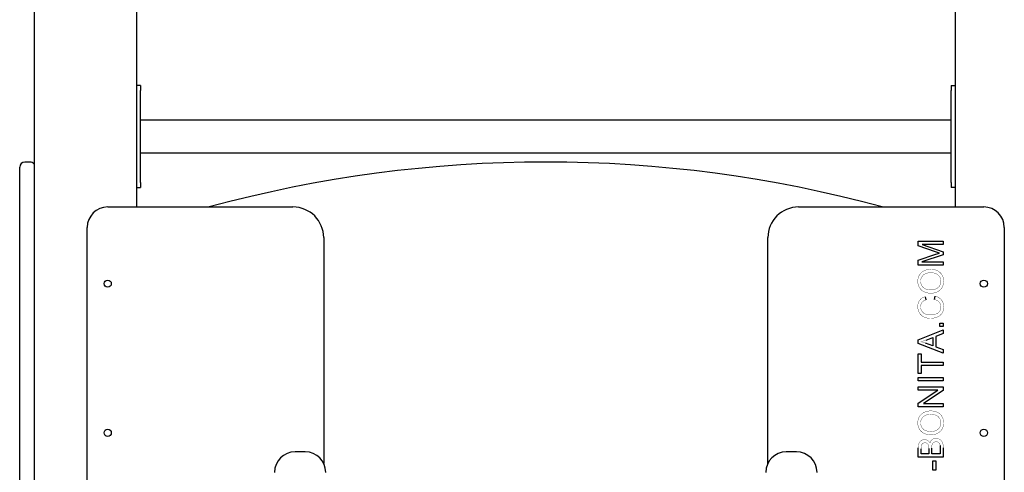
# Model space of a CAD drawing. Units: millimetres. Extents: x -3040 to 3460, y -3352 to 9366.
# Drawn here: x -1554 to -592, y 7661 to 8104 of the extents above; entities that cross this region are included whole.
import ezdxf

# ---------------------------------------------------------------- set-up
doc = ezdxf.new("R2010")
doc.units = ezdxf.units.MM

# ---------------------------------------------------------------- blocks, each defined once
blk = doc.blocks.new('2D_pro_DWG')
at = {"color": 7, "linetype": 'Continuous'}
for p, q in [((-1440, 8837.07), (-1440, 7921.07)), ((-640, 8837.07), (-640, 7921.07)), ((-1540, 8758.78), (-1540, 5947.07)), ((-1436, 8040.07), (-1440, 8040.07)), ((-1436, 8040.07), (-1436, 8035.07)), ((-1436, 7945.07), (-1436, 8035.07)), ((-644, 8040.07), (-644, 8035.07)), ((-644, 8040.07), (-640, 8040.07)), ((-644, 7945.07), (-644, 8035.07)), ((-644, 8006.07), (-1436, 8006.07)), ((-1436, 7974.07), (-644, 7974.07)), ((-1554, 7882.3), (-1554, 7960.07)), ((-1544, 7965.07), (-1549, 7965.07)), ((-1440, 7940.07), (-1436, 7940.07)), ((-1436, 7945.07), (-1436, 7940.07)), ((-644, 7945.07), (-644, 7940.07)), ((-640, 7940.07), (-644, 7940.07)), ((-1468, 7921.07), (-1287, 7921.07)), ((-793, 7921.07), (-612, 7921.07)), ((-1488, 7262.07), (-1488, 7901.07)), ((-592, 7901.07), (-592, 7262.07)), ((-1257, 7891.07), (-1257, 7670.16)), ((-823, 7670.16), (-823, 7891.07)), ((-1554, 7868.24), (-1554, 7882.3)), ((-676.11, 7887.54), (-651.64, 7887.54)), ((-676.11, 7883.17), (-676.11, 7887.54)), ((-659.09, 7877.3), (-676.11, 7883.17)), ((-672.14, 7884.41), (-651.64, 7877.28)), ((-651.64, 7884.41), (-672.14, 7884.41)), ((-651.64, 7887.54), (-651.64, 7884.41)), ((-676.11, 7869), (-658.79, 7874.82)), ((-651.64, 7874.36), (-672.48, 7867.28)), ((-655.17, 7876), (-659.09, 7877.3)), ((-658.79, 7874.82), (-655.17, 7876)), ((-651.64, 7877.28), (-651.64, 7874.36)), ((-1554, 7285.07), (-1554, 7868.24)), ((-676.11, 7864.15), (-676.11, 7869)), ((-651.64, 7864.15), (-676.11, 7864.15)), ((-672.48, 7867.28), (-651.64, 7867.28)), ((-651.64, 7867.28), (-651.64, 7864.15)), ((-669.39, 7833.31), (-668.64, 7830.14)), ((-660.22, 7830.48), (-659.41, 7833.73)), ((-655.08, 7807.43), (-651.64, 7807.43)), ((-655.08, 7803.99), (-655.08, 7807.43)), ((-651.64, 7803.99), (-655.08, 7803.99)), ((-651.64, 7807.43), (-651.64, 7803.99)), ((-676.11, 7790.98), (-651.64, 7800.96)), ((-668.47, 7790.9), (-661.68, 7793.43)), ((-661.68, 7793.43), (-661.68, 7785.12)), ((-651.64, 7797.28), (-659.05, 7794.44)), ((-659.05, 7794.44), (-659.05, 7784.16)), ((-651.64, 7800.96), (-651.64, 7797.28)), ((-676.11, 7787.42), (-676.11, 7790.98)), ((-651.64, 7778.08), (-676.11, 7787.42)), ((-661.68, 7785.12), (-668.87, 7787.77)), ((-659.05, 7784.16), (-651.64, 7781.51)), ((-676.11, 7777.39), (-673.21, 7777.39)), ((-676.11, 7758.04), (-676.11, 7777.39)), ((-673.21, 7777.39), (-673.21, 7769.34)), ((-651.64, 7781.51), (-651.64, 7778.08)), ((-673.21, 7769.34), (-651.64, 7769.34)), ((-673.21, 7766.09), (-673.21, 7758.04)), ((-651.64, 7766.09), (-673.21, 7766.09)), ((-651.64, 7769.34), (-651.64, 7766.09)), ((-673.21, 7758.04), (-676.11, 7758.04)), ((-676.11, 7754.15), (-651.64, 7754.15)), ((-676.11, 7750.9), (-676.11, 7754.15)), ((-651.64, 7754.15), (-651.64, 7750.9)), ((-651.64, 7750.9), (-676.11, 7750.9)), ((-676.11, 7744.99), (-651.64, 7744.99)), ((-676.11, 7741.89), (-676.11, 7744.99)), ((-651.64, 7744.99), (-651.64, 7741.68)), ((-656.88, 7741.89), (-676.11, 7741.89)), ((-676.11, 7728.98), (-656.88, 7741.89)), ((-651.64, 7741.68), (-670.87, 7728.76)), ((-676.11, 7725.67), (-676.11, 7728.98)), ((-651.64, 7725.67), (-676.11, 7725.67)), ((-670.87, 7728.76), (-651.64, 7728.76)), ((-651.64, 7728.76), (-651.64, 7725.67)), ((-654.66, 7687.78), (-654.54, 7685.57)), ((-1275, 7681.44), (-1285, 7681.44)), ((-795, 7681.44), (-805, 7681.44)), ((-676.11, 7676.25), (-676.11, 7685.4)), ((-673.21, 7679.49), (-673.21, 7684.37)), ((-665.84, 7679.49), (-673.21, 7679.49)), ((-665.84, 7684.77), (-665.84, 7679.49)), ((-662.94, 7679.49), (-662.94, 7685.13)), ((-654.54, 7679.49), (-662.94, 7679.49)), ((-654.54, 7685.57), (-654.54, 7679.49)), ((-651.64, 7685.55), (-651.64, 7676.25)), ((-651.64, 7676.25), (-676.11, 7676.25)), ((-661.99, 7672.66), (-658.97, 7672.66)), ((-661.99, 7663.42), (-661.99, 7672.66)), ((-658.97, 7672.66), (-658.97, 7663.42)), ((-658.97, 7663.42), (-661.99, 7663.42))]:
    blk.add_line(p, q, dxfattribs=at)
at = {"color": 7, "linetype": 'Continuous', "const_width": 0.3, "flags": 128}
for points in [[(-676.53, 7848.42), (-676.52, 7848.94), (-676.49, 7849.45), (-676.44, 7849.95), (-676.37, 7850.44), (-676.29, 7850.93), (-676.18, 7851.4), (-676.06, 7851.87), (-675.91, 7852.34), (-675.75, 7852.79), (-675.57, 7853.24), (-675.37, 7853.67), (-675.15, 7854.1), (-674.91, 7854.53), (-674.65, 7854.94), (-674.38, 7855.33), (-674.09, 7855.71), (-673.79, 7856.08), (-673.48, 7856.43), (-673.14, 7856.76), (-672.8, 7857.08), (-672.43, 7857.38), (-672.06, 7857.67), (-671.67, 7857.95), (-671.26, 7858.2), (-670.83, 7858.45), (-670.4, 7858.67), (-669.95, 7858.88), (-669.49, 7859.08), (-669.02, 7859.26), (-668.54, 7859.42), (-668.06, 7859.56), (-667.56, 7859.69), (-667.06, 7859.8), (-666.54, 7859.89), (-666.02, 7859.97), (-665.49, 7860.02), (-664.94, 7860.07), (-664.39, 7860.09), (-663.83, 7860.1)], [(-663.83, 7860.1), (-663.27, 7860.09), (-662.71, 7860.06), (-662.16, 7860.02), (-661.62, 7859.96), (-661.09, 7859.88), (-660.57, 7859.78), (-660.05, 7859.66), (-659.55, 7859.53), (-659.06, 7859.38), (-658.57, 7859.21), (-658.1, 7859.02), (-657.63, 7858.82), (-657.18, 7858.6), (-656.73, 7858.36), (-656.31, 7858.11), (-655.9, 7857.84), (-655.51, 7857.56), (-655.13, 7857.26), (-654.77, 7856.95), (-654.43, 7856.62), (-654.1, 7856.28), (-653.8, 7855.92), (-653.5, 7855.55), (-653.23, 7855.16), (-652.97, 7854.76), (-652.73, 7854.34), (-652.51, 7853.92), (-652.3, 7853.49), (-652.12, 7853.05), (-651.95, 7852.61), (-651.79, 7852.16), (-651.66, 7851.71), (-651.54, 7851.25), (-651.45, 7850.79), (-651.36, 7850.32), (-651.3, 7849.85), (-651.26, 7849.37), (-651.23, 7848.89), (-651.22, 7848.4)], [(-673.74, 7848.44), (-673.73, 7848.81), (-673.71, 7849.17), (-673.68, 7849.53), (-673.63, 7849.88), (-673.56, 7850.23), (-673.48, 7850.57), (-673.39, 7850.91), (-673.28, 7851.24), (-673.15, 7851.56), (-673.02, 7851.88), (-672.86, 7852.2), (-672.7, 7852.51), (-672.52, 7852.81), (-672.32, 7853.1), (-672.12, 7853.39), (-671.9, 7853.66), (-671.67, 7853.92), (-671.43, 7854.17), (-671.17, 7854.41), (-670.91, 7854.63), (-670.63, 7854.85), (-670.34, 7855.06), (-670.04, 7855.25), (-669.73, 7855.43), (-669.4, 7855.61), (-669.07, 7855.77), (-668.72, 7855.92), (-668.36, 7856.06), (-668, 7856.18), (-667.63, 7856.29), (-667.24, 7856.4), (-666.85, 7856.49), (-666.45, 7856.56), (-666.04, 7856.63), (-665.62, 7856.68), (-665.19, 7856.73), (-664.76, 7856.76), (-664.31, 7856.77), (-663.86, 7856.78)], [(-663.86, 7856.78), (-663.38, 7856.77), (-662.91, 7856.75), (-662.46, 7856.72), (-662.01, 7856.68), (-661.58, 7856.62), (-661.16, 7856.56), (-660.75, 7856.47), (-660.35, 7856.38), (-659.96, 7856.28), (-659.59, 7856.16), (-659.22, 7856.03), (-658.87, 7855.88), (-658.52, 7855.73), (-658.19, 7855.56), (-657.87, 7855.38), (-657.57, 7855.19), (-657.27, 7854.98), (-656.98, 7854.76), (-656.71, 7854.53), (-656.44, 7854.29), (-656.2, 7854.04), (-655.96, 7853.79), (-655.74, 7853.52), (-655.53, 7853.25), (-655.33, 7852.98), (-655.15, 7852.69), (-654.98, 7852.4), (-654.82, 7852.1), (-654.68, 7851.8), (-654.55, 7851.49), (-654.44, 7851.17), (-654.34, 7850.85), (-654.25, 7850.52), (-654.18, 7850.18), (-654.12, 7849.83), (-654.07, 7849.48), (-654.04, 7849.12), (-654.02, 7848.76), (-654.01, 7848.39)], [(-663.55, 7836.7), (-664.17, 7836.71), (-664.77, 7836.74), (-665.36, 7836.78), (-665.94, 7836.84), (-666.5, 7836.92), (-667.05, 7837.01), (-667.58, 7837.12), (-668.1, 7837.25), (-668.61, 7837.4), (-669.1, 7837.56), (-669.58, 7837.74), (-670.04, 7837.94), (-670.49, 7838.16), (-670.93, 7838.39), (-671.35, 7838.64), (-671.76, 7838.91), (-672.16, 7839.19), (-672.54, 7839.49), (-672.9, 7839.81), (-673.26, 7840.14), (-673.59, 7840.49), (-673.91, 7840.84), (-674.21, 7841.21), (-674.49, 7841.59), (-674.75, 7841.97), (-675, 7842.37), (-675.22, 7842.77), (-675.43, 7843.19), (-675.62, 7843.61), (-675.79, 7844.05), (-675.95, 7844.49), (-676.08, 7844.95), (-676.2, 7845.41), (-676.3, 7845.89), (-676.38, 7846.38), (-676.45, 7846.87), (-676.49, 7847.38), (-676.52, 7847.89), (-676.53, 7848.42)], [(-663.51, 7840.02), (-664.07, 7840.03), (-664.61, 7840.05), (-665.13, 7840.08), (-665.64, 7840.13), (-666.13, 7840.19), (-666.6, 7840.26), (-667.06, 7840.34), (-667.5, 7840.44), (-667.93, 7840.55), (-668.34, 7840.68), (-668.73, 7840.81), (-669.1, 7840.96), (-669.46, 7841.13), (-669.8, 7841.3), (-670.13, 7841.49), (-670.43, 7841.7), (-670.73, 7841.91), (-671, 7842.14), (-671.26, 7842.38), (-671.5, 7842.64), (-671.73, 7842.89), (-671.95, 7843.16), (-672.15, 7843.43), (-672.35, 7843.7), (-672.53, 7843.98), (-672.69, 7844.27), (-672.85, 7844.56), (-672.99, 7844.85), (-673.12, 7845.16), (-673.24, 7845.46), (-673.34, 7845.77), (-673.44, 7846.09), (-673.52, 7846.41), (-673.59, 7846.73), (-673.64, 7847.06), (-673.69, 7847.4), (-673.72, 7847.74), (-673.73, 7848.08), (-673.74, 7848.44)], [(-651.22, 7848.4), (-651.23, 7847.87), (-651.26, 7847.36), (-651.31, 7846.85), (-651.38, 7846.35), (-651.47, 7845.85), (-651.58, 7845.37), (-651.71, 7844.89), (-651.85, 7844.43), (-652.02, 7843.97), (-652.21, 7843.52), (-652.42, 7843.08), (-652.64, 7842.65), (-652.89, 7842.23), (-653.15, 7841.82), (-653.43, 7841.42), (-653.72, 7841.04), (-654.03, 7840.68), (-654.35, 7840.33), (-654.69, 7840), (-655.04, 7839.68), (-655.4, 7839.38), (-655.78, 7839.09), (-656.18, 7838.82), (-656.58, 7838.57), (-657.01, 7838.33), (-657.44, 7838.11), (-657.89, 7837.9), (-658.34, 7837.71), (-658.79, 7837.53), (-659.25, 7837.38), (-659.71, 7837.23), (-660.18, 7837.11), (-660.65, 7837), (-661.12, 7836.91), (-661.6, 7836.84), (-662.08, 7836.78), (-662.57, 7836.74), (-663.06, 7836.71), (-663.55, 7836.7)], [(-654.01, 7848.39), (-654.02, 7848.02), (-654.04, 7847.66), (-654.07, 7847.31), (-654.12, 7846.96), (-654.18, 7846.62), (-654.25, 7846.29), (-654.34, 7845.96), (-654.44, 7845.64), (-654.55, 7845.32), (-654.68, 7845.02), (-654.82, 7844.71), (-654.97, 7844.42), (-655.14, 7844.13), (-655.32, 7843.85), (-655.51, 7843.57), (-655.72, 7843.3), (-655.94, 7843.04), (-656.17, 7842.78), (-656.42, 7842.53), (-656.68, 7842.29), (-656.95, 7842.05), (-657.23, 7841.83), (-657.52, 7841.63), (-657.82, 7841.43), (-658.13, 7841.25), (-658.45, 7841.08), (-658.78, 7840.93), (-659.12, 7840.78), (-659.47, 7840.65), (-659.83, 7840.53), (-660.2, 7840.42), (-660.58, 7840.33), (-660.97, 7840.25), (-661.37, 7840.18), (-661.78, 7840.12), (-662.19, 7840.08), (-662.62, 7840.05), (-663.06, 7840.03), (-663.51, 7840.02)], [(-676.53, 7823.66), (-676.52, 7824.03), (-676.51, 7824.4), (-676.48, 7824.76), (-676.45, 7825.11), (-676.4, 7825.46), (-676.35, 7825.8), (-676.29, 7826.14), (-676.21, 7826.47), (-676.13, 7826.79), (-676.04, 7827.11), (-675.93, 7827.42), (-675.82, 7827.73), (-675.7, 7828.03), (-675.56, 7828.32), (-675.42, 7828.61), (-675.27, 7828.89), (-675.1, 7829.16), (-674.93, 7829.43), (-674.75, 7829.69), (-674.56, 7829.95), (-674.36, 7830.2), (-674.15, 7830.44), (-673.93, 7830.67), (-673.71, 7830.9), (-673.48, 7831.11), (-673.24, 7831.32), (-672.99, 7831.52), (-672.73, 7831.71), (-672.47, 7831.9), (-672.2, 7832.08), (-671.92, 7832.24), (-671.63, 7832.4), (-671.33, 7832.56), (-671.03, 7832.7), (-670.72, 7832.84), (-670.4, 7832.97), (-670.07, 7833.09), (-669.74, 7833.2), (-669.39, 7833.31)], [(-659.41, 7833.73), (-659, 7833.62), (-658.61, 7833.5), (-658.22, 7833.37), (-657.85, 7833.24), (-657.48, 7833.1), (-657.13, 7832.95), (-656.79, 7832.79), (-656.45, 7832.62), (-656.13, 7832.44), (-655.81, 7832.26), (-655.51, 7832.06), (-655.21, 7831.86), (-654.93, 7831.65), (-654.65, 7831.43), (-654.39, 7831.2), (-654.13, 7830.96), (-653.89, 7830.72), (-653.65, 7830.46), (-653.43, 7830.2), (-653.21, 7829.93), (-653.01, 7829.65), (-652.82, 7829.37), (-652.63, 7829.08), (-652.46, 7828.79), (-652.3, 7828.48), (-652.15, 7828.18), (-652.02, 7827.86), (-651.89, 7827.54), (-651.77, 7827.21), (-651.67, 7826.88), (-651.57, 7826.54), (-651.49, 7826.2), (-651.42, 7825.85), (-651.36, 7825.49), (-651.31, 7825.12), (-651.27, 7824.75), (-651.24, 7824.38), (-651.23, 7824), (-651.22, 7823.61)], [(-664.06, 7812.12), (-664.64, 7812.13), (-665.21, 7812.16), (-665.77, 7812.2), (-666.32, 7812.26), (-666.85, 7812.34), (-667.38, 7812.43), (-667.89, 7812.55), (-668.39, 7812.68), (-668.88, 7812.82), (-669.36, 7812.99), (-669.83, 7813.17), (-670.28, 7813.37), (-670.73, 7813.58), (-671.16, 7813.81), (-671.57, 7814.06), (-671.97, 7814.32), (-672.35, 7814.6), (-672.71, 7814.89), (-673.06, 7815.19), (-673.39, 7815.51), (-673.71, 7815.84), (-674.01, 7816.19), (-674.3, 7816.55), (-674.56, 7816.93), (-674.81, 7817.32), (-675.05, 7817.73), (-675.27, 7818.15), (-675.47, 7818.57), (-675.65, 7819), (-675.82, 7819.44), (-675.97, 7819.88), (-676.1, 7820.33), (-676.21, 7820.79), (-676.31, 7821.25), (-676.39, 7821.72), (-676.45, 7822.19), (-676.49, 7822.67), (-676.52, 7823.16), (-676.53, 7823.66)], [(-668.64, 7830.14), (-668.91, 7830.05), (-669.17, 7829.96), (-669.43, 7829.86), (-669.67, 7829.76), (-669.91, 7829.65), (-670.15, 7829.54), (-670.37, 7829.43), (-670.59, 7829.31), (-670.79, 7829.19), (-670.99, 7829.06), (-671.19, 7828.93), (-671.37, 7828.8), (-671.55, 7828.66), (-671.72, 7828.52), (-671.89, 7828.37), (-672.04, 7828.22), (-672.19, 7828.07), (-672.33, 7827.91), (-672.46, 7827.75), (-672.59, 7827.58), (-672.7, 7827.41), (-672.82, 7827.24), (-672.92, 7827.06), (-673.02, 7826.88), (-673.11, 7826.69), (-673.2, 7826.49), (-673.28, 7826.3), (-673.35, 7826.1), (-673.42, 7825.89), (-673.48, 7825.68), (-673.54, 7825.47), (-673.58, 7825.25), (-673.63, 7825.02), (-673.66, 7824.8), (-673.69, 7824.56), (-673.71, 7824.33), (-673.73, 7824.09), (-673.74, 7823.84), (-673.74, 7823.59)], [(-673.74, 7823.59), (-673.73, 7823.16), (-673.71, 7822.75), (-673.67, 7822.34), (-673.61, 7821.94), (-673.54, 7821.56), (-673.45, 7821.19), (-673.35, 7820.82), (-673.23, 7820.47), (-673.09, 7820.13), (-672.94, 7819.8), (-672.77, 7819.48), (-672.59, 7819.17), (-672.39, 7818.88), (-672.18, 7818.59), (-671.95, 7818.32), (-671.72, 7818.06), (-671.47, 7817.82), (-671.22, 7817.58), (-670.95, 7817.37), (-670.67, 7817.16), (-670.38, 7816.97), (-670.08, 7816.79), (-669.77, 7816.63), (-669.44, 7816.47), (-669.11, 7816.34), (-668.77, 7816.21), (-668.42, 7816.1), (-668.06, 7815.99), (-667.71, 7815.9), (-667.35, 7815.81), (-667, 7815.73), (-666.64, 7815.67), (-666.28, 7815.61), (-665.91, 7815.56), (-665.55, 7815.52), (-665.18, 7815.48), (-664.81, 7815.46), (-664.45, 7815.45), (-664.07, 7815.44)], [(-664.07, 7815.44), (-663.6, 7815.45), (-663.13, 7815.47), (-662.68, 7815.49), (-662.23, 7815.53), (-661.79, 7815.58), (-661.37, 7815.64), (-660.95, 7815.71), (-660.54, 7815.79), (-660.14, 7815.88), (-659.75, 7815.98), (-659.37, 7816.09), (-659, 7816.22), (-658.63, 7816.35), (-658.28, 7816.5), (-657.95, 7816.66), (-657.62, 7816.83), (-657.31, 7817.01), (-657.02, 7817.2), (-656.74, 7817.41), (-656.47, 7817.62), (-656.22, 7817.85), (-655.98, 7818.09), (-655.75, 7818.35), (-655.54, 7818.61), (-655.34, 7818.89), (-655.16, 7819.18), (-654.99, 7819.48), (-654.83, 7819.78), (-654.69, 7820.08), (-654.56, 7820.39), (-654.44, 7820.7), (-654.34, 7821.02), (-654.25, 7821.33), (-654.18, 7821.66), (-654.12, 7821.98), (-654.07, 7822.32), (-654.04, 7822.65), (-654.02, 7822.99), (-654.01, 7823.33)], [(-651.22, 7823.61), (-651.23, 7823.01), (-651.26, 7822.43), (-651.31, 7821.86), (-651.37, 7821.32), (-651.46, 7820.79), (-651.57, 7820.28), (-651.69, 7819.78), (-651.83, 7819.3), (-651.99, 7818.85), (-652.18, 7818.4), (-652.38, 7817.98), (-652.59, 7817.57), (-652.83, 7817.18), (-653.09, 7816.81), (-653.36, 7816.45), (-653.65, 7816.1), (-653.96, 7815.77), (-654.29, 7815.45), (-654.63, 7815.15), (-654.99, 7814.86), (-655.36, 7814.58), (-655.76, 7814.32), (-656.17, 7814.07), (-656.59, 7813.84), (-657.04, 7813.62), (-657.5, 7813.41), (-657.97, 7813.22), (-658.45, 7813.05), (-658.93, 7812.89), (-659.42, 7812.74), (-659.91, 7812.61), (-660.41, 7812.5), (-660.92, 7812.4), (-661.43, 7812.31), (-661.94, 7812.25), (-662.46, 7812.19), (-662.99, 7812.15), (-663.52, 7812.13), (-664.06, 7812.12)], [(-654.01, 7823.33), (-654.01, 7823.61), (-654.02, 7823.88), (-654.05, 7824.15), (-654.07, 7824.41), (-654.11, 7824.67), (-654.16, 7824.92), (-654.21, 7825.17), (-654.27, 7825.42), (-654.34, 7825.66), (-654.42, 7825.9), (-654.51, 7826.13), (-654.6, 7826.36), (-654.7, 7826.58), (-654.82, 7826.8), (-654.94, 7827.02), (-655.06, 7827.23), (-655.2, 7827.43), (-655.34, 7827.64), (-655.5, 7827.83), (-655.66, 7828.03), (-655.82, 7828.21), (-656, 7828.39), (-656.19, 7828.57), (-656.38, 7828.74), (-656.58, 7828.9), (-656.79, 7829.05), (-657, 7829.2), (-657.23, 7829.34), (-657.46, 7829.48), (-657.7, 7829.61), (-657.95, 7829.73), (-658.21, 7829.85), (-658.47, 7829.96), (-658.74, 7830.06), (-659.02, 7830.16), (-659.31, 7830.25), (-659.61, 7830.33), (-659.91, 7830.41), (-660.22, 7830.48)], [(-673.59, 7789.13), (-673.48, 7789.16), (-673.38, 7789.19), (-673.27, 7789.22), (-673.16, 7789.25), (-673.05, 7789.29), (-672.94, 7789.32), (-672.82, 7789.36), (-672.71, 7789.4), (-672.59, 7789.43), (-672.48, 7789.47), (-672.36, 7789.51), (-672.24, 7789.55), (-672.11, 7789.59), (-671.99, 7789.63), (-671.87, 7789.67), (-671.74, 7789.71), (-671.61, 7789.76), (-671.49, 7789.8), (-671.36, 7789.84), (-671.23, 7789.89), (-671.09, 7789.94), (-670.96, 7789.98), (-670.82, 7790.03), (-670.69, 7790.08), (-670.55, 7790.13), (-670.41, 7790.18), (-670.27, 7790.23), (-670.13, 7790.28), (-669.98, 7790.34), (-669.84, 7790.39), (-669.69, 7790.44), (-669.54, 7790.5), (-669.4, 7790.55), (-669.24, 7790.61), (-669.09, 7790.67), (-668.94, 7790.73), (-668.79, 7790.78), (-668.63, 7790.84), (-668.47, 7790.9)], [(-668.87, 7787.77), (-668.99, 7787.81), (-669.11, 7787.86), (-669.23, 7787.9), (-669.34, 7787.94), (-669.46, 7787.98), (-669.58, 7788.02), (-669.7, 7788.06), (-669.82, 7788.1), (-669.94, 7788.14), (-670.06, 7788.18), (-670.18, 7788.22), (-670.3, 7788.26), (-670.42, 7788.3), (-670.54, 7788.33), (-670.66, 7788.37), (-670.79, 7788.41), (-670.91, 7788.44), (-671.03, 7788.48), (-671.15, 7788.52), (-671.27, 7788.55), (-671.39, 7788.58), (-671.51, 7788.62), (-671.63, 7788.65), (-671.75, 7788.68), (-671.88, 7788.72), (-672, 7788.75), (-672.12, 7788.78), (-672.24, 7788.81), (-672.36, 7788.84), (-672.48, 7788.87), (-672.61, 7788.9), (-672.73, 7788.93), (-672.85, 7788.96), (-672.97, 7788.99), (-673.1, 7789.02), (-673.22, 7789.05), (-673.34, 7789.07), (-673.47, 7789.1), (-673.59, 7789.13)], [(-676.53, 7709.87), (-676.52, 7710.39), (-676.49, 7710.9), (-676.44, 7711.4), (-676.37, 7711.89), (-676.29, 7712.38), (-676.18, 7712.85), (-676.06, 7713.32), (-675.91, 7713.79), (-675.75, 7714.24), (-675.57, 7714.69), (-675.37, 7715.12), (-675.15, 7715.55), (-674.91, 7715.98), (-674.65, 7716.39), (-674.38, 7716.78), (-674.09, 7717.16), (-673.79, 7717.53), (-673.48, 7717.88), (-673.14, 7718.21), (-672.8, 7718.53), (-672.43, 7718.83), (-672.06, 7719.12), (-671.67, 7719.4), (-671.26, 7719.65), (-670.83, 7719.9), (-670.4, 7720.12), (-669.95, 7720.33), (-669.49, 7720.53), (-669.02, 7720.71), (-668.54, 7720.87), (-668.06, 7721.01), (-667.56, 7721.14), (-667.06, 7721.25), (-666.54, 7721.34), (-666.02, 7721.42), (-665.49, 7721.47), (-664.94, 7721.52), (-664.39, 7721.54), (-663.83, 7721.55)], [(-673.74, 7709.89), (-673.73, 7710.26), (-673.71, 7710.62), (-673.68, 7710.98), (-673.63, 7711.33), (-673.56, 7711.68), (-673.48, 7712.02), (-673.39, 7712.36), (-673.28, 7712.69), (-673.15, 7713.01), (-673.02, 7713.33), (-672.86, 7713.65), (-672.7, 7713.96), (-672.52, 7714.26), (-672.32, 7714.55), (-672.12, 7714.84), (-671.9, 7715.11), (-671.67, 7715.37), (-671.43, 7715.62), (-671.17, 7715.86), (-670.91, 7716.08), (-670.63, 7716.3), (-670.34, 7716.51), (-670.04, 7716.7), (-669.73, 7716.88), (-669.4, 7717.06), (-669.07, 7717.22), (-668.72, 7717.37), (-668.36, 7717.51), (-668, 7717.63), (-667.63, 7717.75), (-667.24, 7717.85), (-666.85, 7717.94), (-666.45, 7718.01), (-666.04, 7718.08), (-665.62, 7718.13), (-665.19, 7718.18), (-664.76, 7718.21), (-664.31, 7718.22), (-663.86, 7718.23)], [(-663.86, 7718.23), (-663.38, 7718.22), (-662.91, 7718.21), (-662.46, 7718.17), (-662.01, 7718.13), (-661.58, 7718.07), (-661.16, 7718.01), (-660.75, 7717.93), (-660.35, 7717.83), (-659.96, 7717.73), (-659.59, 7717.61), (-659.22, 7717.48), (-658.87, 7717.33), (-658.52, 7717.18), (-658.19, 7717.01), (-657.87, 7716.83), (-657.57, 7716.64), (-657.27, 7716.43), (-656.98, 7716.21), (-656.71, 7715.98), (-656.44, 7715.74), (-656.2, 7715.49), (-655.96, 7715.24), (-655.74, 7714.97), (-655.53, 7714.7), (-655.33, 7714.43), (-655.15, 7714.14), (-654.98, 7713.85), (-654.82, 7713.55), (-654.68, 7713.25), (-654.55, 7712.94), (-654.44, 7712.62), (-654.34, 7712.3), (-654.25, 7711.97), (-654.18, 7711.63), (-654.12, 7711.28), (-654.07, 7710.93), (-654.04, 7710.57), (-654.02, 7710.21), (-654.01, 7709.84)], [(-663.83, 7721.55), (-663.27, 7721.54), (-662.71, 7721.52), (-662.16, 7721.47), (-661.62, 7721.41), (-661.09, 7721.33), (-660.57, 7721.23), (-660.05, 7721.12), (-659.55, 7720.98), (-659.06, 7720.83), (-658.57, 7720.66), (-658.1, 7720.48), (-657.63, 7720.27), (-657.18, 7720.05), (-656.73, 7719.81), (-656.31, 7719.56), (-655.9, 7719.29), (-655.51, 7719.01), (-655.13, 7718.71), (-654.77, 7718.4), (-654.43, 7718.07), (-654.1, 7717.73), (-653.8, 7717.37), (-653.5, 7717), (-653.23, 7716.61), (-652.97, 7716.21), (-652.73, 7715.79), (-652.51, 7715.37), (-652.3, 7714.94), (-652.12, 7714.5), (-651.95, 7714.06), (-651.79, 7713.61), (-651.66, 7713.16), (-651.54, 7712.7), (-651.45, 7712.24), (-651.36, 7711.77), (-651.3, 7711.3), (-651.26, 7710.82), (-651.23, 7710.34), (-651.22, 7709.85)], [(-663.55, 7698.15), (-664.17, 7698.16), (-664.77, 7698.19), (-665.36, 7698.23), (-665.94, 7698.29), (-666.5, 7698.37), (-667.05, 7698.46), (-667.58, 7698.58), (-668.1, 7698.7), (-668.61, 7698.85), (-669.1, 7699.01), (-669.58, 7699.19), (-670.04, 7699.39), (-670.49, 7699.61), (-670.93, 7699.84), (-671.35, 7700.09), (-671.76, 7700.36), (-672.16, 7700.64), (-672.54, 7700.94), (-672.9, 7701.26), (-673.26, 7701.59), (-673.59, 7701.94), (-673.91, 7702.29), (-674.21, 7702.66), (-674.49, 7703.04), (-674.75, 7703.42), (-675, 7703.82), (-675.22, 7704.22), (-675.43, 7704.64), (-675.62, 7705.06), (-675.79, 7705.5), (-675.95, 7705.94), (-676.08, 7706.4), (-676.2, 7706.87), (-676.3, 7707.34), (-676.38, 7707.83), (-676.45, 7708.32), (-676.49, 7708.83), (-676.52, 7709.34), (-676.53, 7709.87)], [(-663.51, 7701.47), (-664.07, 7701.48), (-664.61, 7701.5), (-665.13, 7701.53), (-665.64, 7701.58), (-666.13, 7701.64), (-666.6, 7701.71), (-667.06, 7701.79), (-667.5, 7701.89), (-667.93, 7702), (-668.34, 7702.13), (-668.73, 7702.26), (-669.1, 7702.41), (-669.46, 7702.58), (-669.8, 7702.75), (-670.13, 7702.94), (-670.43, 7703.15), (-670.73, 7703.36), (-671, 7703.59), (-671.26, 7703.83), (-671.5, 7704.09), (-671.73, 7704.35), (-671.95, 7704.61), (-672.15, 7704.88), (-672.35, 7705.15), (-672.53, 7705.43), (-672.69, 7705.72), (-672.85, 7706.01), (-672.99, 7706.31), (-673.12, 7706.61), (-673.24, 7706.91), (-673.34, 7707.22), (-673.44, 7707.54), (-673.52, 7707.86), (-673.59, 7708.18), (-673.64, 7708.51), (-673.69, 7708.85), (-673.72, 7709.19), (-673.73, 7709.53), (-673.74, 7709.89)], [(-651.22, 7709.85), (-651.23, 7709.33), (-651.26, 7708.81), (-651.31, 7708.3), (-651.38, 7707.8), (-651.47, 7707.3), (-651.58, 7706.82), (-651.71, 7706.35), (-651.85, 7705.88), (-652.02, 7705.42), (-652.21, 7704.97), (-652.42, 7704.53), (-652.64, 7704.1), (-652.89, 7703.68), (-653.15, 7703.27), (-653.43, 7702.87), (-653.72, 7702.49), (-654.03, 7702.13), (-654.35, 7701.78), (-654.69, 7701.45), (-655.04, 7701.13), (-655.4, 7700.83), (-655.78, 7700.54), (-656.18, 7700.27), (-656.58, 7700.02), (-657.01, 7699.78), (-657.44, 7699.56), (-657.89, 7699.35), (-658.34, 7699.16), (-658.79, 7698.98), (-659.25, 7698.83), (-659.71, 7698.68), (-660.18, 7698.56), (-660.65, 7698.45), (-661.12, 7698.36), (-661.6, 7698.29), (-662.08, 7698.23), (-662.57, 7698.19), (-663.06, 7698.16), (-663.55, 7698.15)], [(-654.01, 7709.84), (-654.02, 7709.47), (-654.04, 7709.11), (-654.07, 7708.76), (-654.12, 7708.41), (-654.18, 7708.07), (-654.25, 7707.74), (-654.34, 7707.41), (-654.44, 7707.09), (-654.55, 7706.77), (-654.68, 7706.47), (-654.82, 7706.16), (-654.97, 7705.87), (-655.14, 7705.58), (-655.32, 7705.3), (-655.51, 7705.02), (-655.72, 7704.75), (-655.94, 7704.49), (-656.17, 7704.23), (-656.42, 7703.98), (-656.68, 7703.74), (-656.95, 7703.5), (-657.23, 7703.29), (-657.52, 7703.08), (-657.82, 7702.88), (-658.13, 7702.7), (-658.45, 7702.53), (-658.78, 7702.38), (-659.12, 7702.23), (-659.47, 7702.1), (-659.83, 7701.98), (-660.2, 7701.88), (-660.58, 7701.78), (-660.97, 7701.7), (-661.37, 7701.63), (-661.78, 7701.57), (-662.19, 7701.53), (-662.62, 7701.5), (-663.06, 7701.48), (-663.51, 7701.47)], [(-676.11, 7685.4), (-676.1, 7685.83), (-676.09, 7686.24), (-676.07, 7686.64), (-676.04, 7687.02), (-676, 7687.39), (-675.95, 7687.75), (-675.89, 7688.1), (-675.83, 7688.43), (-675.75, 7688.75), (-675.67, 7689.05), (-675.58, 7689.35), (-675.47, 7689.63), (-675.36, 7689.89), (-675.25, 7690.15), (-675.12, 7690.39), (-674.98, 7690.63), (-674.83, 7690.86), (-674.67, 7691.08), (-674.51, 7691.3), (-674.33, 7691.5), (-674.15, 7691.69), (-673.95, 7691.88), (-673.75, 7692.06), (-673.53, 7692.23), (-673.31, 7692.39), (-673.08, 7692.54), (-672.84, 7692.68), (-672.6, 7692.81), (-672.36, 7692.93), (-672.11, 7693.04), (-671.87, 7693.13), (-671.62, 7693.22), (-671.37, 7693.29), (-671.12, 7693.36), (-670.87, 7693.41), (-670.62, 7693.45), (-670.36, 7693.47), (-670.11, 7693.49), (-669.85, 7693.5)], [(-673.21, 7684.37), (-673.2, 7684.76), (-673.2, 7685.14), (-673.19, 7685.5), (-673.17, 7685.84), (-673.16, 7686.16), (-673.13, 7686.47), (-673.11, 7686.75), (-673.08, 7687.02), (-673.04, 7687.27), (-673.01, 7687.5), (-672.96, 7687.71), (-672.92, 7687.91), (-672.87, 7688.08), (-672.81, 7688.25), (-672.75, 7688.4), (-672.68, 7688.55), (-672.6, 7688.7), (-672.52, 7688.84), (-672.43, 7688.97), (-672.33, 7689.1), (-672.23, 7689.22), (-672.12, 7689.34), (-672, 7689.45), (-671.87, 7689.56), (-671.74, 7689.65), (-671.6, 7689.75), (-671.46, 7689.83), (-671.31, 7689.91), (-671.16, 7689.98), (-671.01, 7690.05), (-670.85, 7690.11), (-670.69, 7690.16), (-670.52, 7690.21), (-670.36, 7690.24), (-670.18, 7690.27), (-670.01, 7690.3), (-669.83, 7690.32), (-669.65, 7690.33), (-669.47, 7690.33)], [(-669.85, 7693.5), (-669.69, 7693.49), (-669.53, 7693.49), (-669.37, 7693.48), (-669.21, 7693.46), (-669.06, 7693.44), (-668.9, 7693.42), (-668.75, 7693.39), (-668.59, 7693.35), (-668.44, 7693.32), (-668.29, 7693.27), (-668.14, 7693.23), (-667.99, 7693.18), (-667.84, 7693.12), (-667.69, 7693.06), (-667.54, 7693), (-667.4, 7692.93), (-667.25, 7692.85), (-667.11, 7692.78), (-666.96, 7692.69), (-666.82, 7692.61), (-666.68, 7692.52), (-666.55, 7692.42), (-666.41, 7692.32), (-666.28, 7692.21), (-666.15, 7692.1), (-666.03, 7691.99), (-665.91, 7691.87), (-665.79, 7691.75), (-665.67, 7691.62), (-665.56, 7691.49), (-665.45, 7691.35), (-665.34, 7691.21), (-665.23, 7691.07), (-665.13, 7690.92), (-665.03, 7690.76), (-664.93, 7690.6), (-664.84, 7690.44), (-664.75, 7690.27), (-664.66, 7690.1)], [(-669.47, 7690.33), (-669.33, 7690.33), (-669.21, 7690.32), (-669.08, 7690.31), (-668.96, 7690.3), (-668.84, 7690.29), (-668.72, 7690.27), (-668.6, 7690.25), (-668.49, 7690.22), (-668.38, 7690.2), (-668.27, 7690.17), (-668.16, 7690.13), (-668.05, 7690.09), (-667.95, 7690.05), (-667.85, 7690.01), (-667.75, 7689.96), (-667.65, 7689.91), (-667.56, 7689.85), (-667.47, 7689.8), (-667.38, 7689.74), (-667.29, 7689.67), (-667.21, 7689.61), (-667.13, 7689.53), (-667.05, 7689.46), (-666.97, 7689.38), (-666.9, 7689.3), (-666.82, 7689.22), (-666.76, 7689.13), (-666.69, 7689.05), (-666.62, 7688.95), (-666.56, 7688.86), (-666.5, 7688.76), (-666.45, 7688.65), (-666.39, 7688.55), (-666.34, 7688.44), (-666.29, 7688.33), (-666.25, 7688.21), (-666.2, 7688.09), (-666.16, 7687.97), (-666.12, 7687.85)], [(-666.12, 7687.85), (-666.11, 7687.8), (-666.09, 7687.75), (-666.08, 7687.7), (-666.07, 7687.64), (-666.06, 7687.59), (-666.04, 7687.53), (-666.03, 7687.47), (-666.02, 7687.41), (-666.01, 7687.35), (-666, 7687.29), (-665.99, 7687.23), (-665.98, 7687.16), (-665.97, 7687.09), (-665.96, 7687.02), (-665.95, 7686.95), (-665.94, 7686.88), (-665.93, 7686.8), (-665.92, 7686.73), (-665.91, 7686.65), (-665.91, 7686.57), (-665.9, 7686.49), (-665.89, 7686.41), (-665.89, 7686.33), (-665.88, 7686.24), (-665.88, 7686.15), (-665.87, 7686.06), (-665.87, 7685.97), (-665.86, 7685.88), (-665.86, 7685.79), (-665.86, 7685.69), (-665.85, 7685.6), (-665.85, 7685.5), (-665.85, 7685.4), (-665.84, 7685.3), (-665.84, 7685.2), (-665.84, 7685.09), (-665.84, 7684.99), (-665.84, 7684.88), (-665.84, 7684.77)], [(-664.66, 7690.1), (-664.59, 7690.32), (-664.51, 7690.54), (-664.44, 7690.75), (-664.35, 7690.96), (-664.26, 7691.16), (-664.17, 7691.36), (-664.07, 7691.55), (-663.97, 7691.74), (-663.86, 7691.92), (-663.75, 7692.09), (-663.63, 7692.26), (-663.51, 7692.43), (-663.38, 7692.59), (-663.25, 7692.74), (-663.11, 7692.89), (-662.97, 7693.03), (-662.83, 7693.17), (-662.67, 7693.3), (-662.52, 7693.43), (-662.36, 7693.55), (-662.19, 7693.67), (-662.03, 7693.78), (-661.86, 7693.88), (-661.68, 7693.98), (-661.51, 7694.07), (-661.33, 7694.15), (-661.15, 7694.23), (-660.96, 7694.3), (-660.78, 7694.37), (-660.58, 7694.43), (-660.39, 7694.48), (-660.19, 7694.53), (-659.99, 7694.57), (-659.79, 7694.6), (-659.59, 7694.63), (-659.38, 7694.65), (-659.17, 7694.67), (-658.95, 7694.68), (-658.73, 7694.68)], [(-662.94, 7685.13), (-662.94, 7685.49), (-662.93, 7685.83), (-662.92, 7686.15), (-662.9, 7686.47), (-662.88, 7686.77), (-662.85, 7687.05), (-662.82, 7687.33), (-662.78, 7687.59), (-662.74, 7687.84), (-662.7, 7688.08), (-662.65, 7688.3), (-662.59, 7688.51), (-662.53, 7688.71), (-662.46, 7688.89), (-662.39, 7689.07), (-662.31, 7689.25), (-662.22, 7689.42), (-662.13, 7689.58), (-662.03, 7689.74), (-661.92, 7689.89), (-661.8, 7690.03), (-661.68, 7690.17), (-661.55, 7690.3), (-661.41, 7690.42), (-661.27, 7690.54), (-661.12, 7690.65), (-660.96, 7690.76), (-660.8, 7690.85), (-660.63, 7690.94), (-660.46, 7691.02), (-660.29, 7691.09), (-660.11, 7691.15), (-659.93, 7691.21), (-659.74, 7691.26), (-659.55, 7691.29), (-659.35, 7691.32), (-659.15, 7691.34), (-658.95, 7691.36), (-658.74, 7691.36)], [(-658.74, 7691.36), (-658.56, 7691.36), (-658.39, 7691.35), (-658.22, 7691.33), (-658.05, 7691.31), (-657.88, 7691.29), (-657.72, 7691.26), (-657.56, 7691.22), (-657.41, 7691.18), (-657.26, 7691.13), (-657.11, 7691.07), (-656.96, 7691.01), (-656.82, 7690.95), (-656.68, 7690.88), (-656.55, 7690.8), (-656.42, 7690.72), (-656.29, 7690.64), (-656.18, 7690.55), (-656.06, 7690.47), (-655.95, 7690.37), (-655.85, 7690.28), (-655.75, 7690.18), (-655.65, 7690.08), (-655.56, 7689.97), (-655.48, 7689.87), (-655.4, 7689.76), (-655.33, 7689.64), (-655.26, 7689.53), (-655.19, 7689.4), (-655.12, 7689.28), (-655.06, 7689.15), (-655.01, 7689.01), (-654.95, 7688.87), (-654.9, 7688.73), (-654.85, 7688.58), (-654.81, 7688.43), (-654.77, 7688.27), (-654.73, 7688.11), (-654.69, 7687.95), (-654.66, 7687.78)], [(-658.73, 7694.68), (-658.38, 7694.67), (-658.04, 7694.65), (-657.7, 7694.61), (-657.36, 7694.56), (-657.03, 7694.49), (-656.71, 7694.41), (-656.39, 7694.31), (-656.08, 7694.19), (-655.77, 7694.06), (-655.46, 7693.92), (-655.17, 7693.76), (-654.89, 7693.6), (-654.63, 7693.44), (-654.38, 7693.26), (-654.14, 7693.08), (-653.92, 7692.89), (-653.72, 7692.69), (-653.52, 7692.49), (-653.34, 7692.27), (-653.18, 7692.06), (-653.02, 7691.82), (-652.88, 7691.58), (-652.74, 7691.33), (-652.6, 7691.07), (-652.48, 7690.79), (-652.37, 7690.5), (-652.26, 7690.21), (-652.16, 7689.9), (-652.07, 7689.57), (-651.99, 7689.24), (-651.92, 7688.89), (-651.85, 7688.53), (-651.8, 7688.15), (-651.75, 7687.76), (-651.71, 7687.35), (-651.68, 7686.92), (-651.66, 7686.48), (-651.65, 7686.03), (-651.64, 7685.55)]]:
    blk.add_lwpolyline(points, dxfattribs=at)
at = {"color": 7, "linetype": 'Continuous'}
for centre in [(-1468, 7846.07), (-612, 7846.07), (-1468, 7700.07), (-612, 7700.07)]:
    blk.add_circle(centre, 3.5, dxfattribs=at)
for centre, radius, start, end in [((-1549, 7960.07), 5, 90, 180), ((-1544, 7960.07), 5, 36.8699, 90), ((-1040, 6714.57), 1250.5, 74.75539, 105.24461), ((-1468, 7901.07), 20, 90, 180), ((-1287, 7891.07), 30, 0.00001, 90), ((-793, 7891.07), 30, 90, 180), ((-612, 7901.07), 20, 0, 90), ((-1285, 7661.44), 20, 90, 180), ((-1275, 7661.44), 20, 0, 90), ((-805, 7661.44), 20, 90, 180), ((-795, 7661.44), 20, 0, 90)]:
    blk.add_arc(centre, radius, start, end, dxfattribs=at)

msp = doc.modelspace()

# ---------------------------------------------------------------- block references
msp.add_blockref('2D_pro_DWG', (0, 0))

doc.saveas('drawing.dxf')
